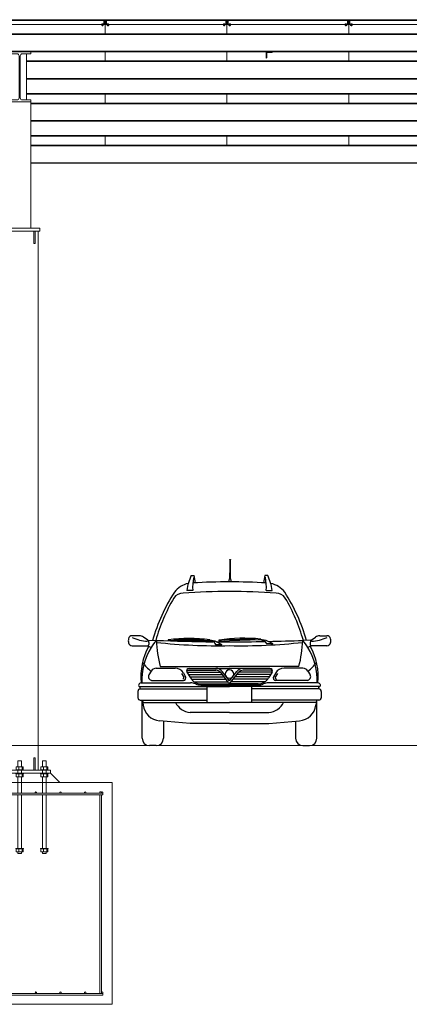
# Model space of a CAD drawing. Extents: x -1909 to 2133, y 2435 to 2814.
# Drawn here: x -937 to -810, y 2435 to 2755 of the extents above; entities that cross this region are included whole.
import ezdxf

# ---------------------------------------------------------------- set-up
doc = ezdxf.new("R2010")
doc.units = 0
doc.header["$LTSCALE"] = 0.25
doc.header["$MEASUREMENT"] = 0
doc.layers.get('0').update_dxf_attribs({"linetype": 'CONTINUOUS', "lineweight": 13})
for name, color, linetype, lineweight in [('COLUMN', 6, 'CONTINUOUS', 13), ('DECK & FASCIA', 4, 'CONTINUOUS', 13), ('FOOTINGS', 3, 'CONTINUOUS', 13), ('STEEL', 1, 'CONTINUOUS', 13)]:
    doc.layers.add(name, color=color, linetype=linetype, lineweight=lineweight)
doc.layers.add('L1', color=7, linetype='CONTINUOUS')

# ---------------------------------------------------------------- blocks, each defined once
blk = doc.blocks.new('*U237')
at = {"layer": 'COLUMN'}
for points in [[(-6.5, -1), (6.5, -1), (6.5, 0), (-6.5, 0)], [(-5, -5), (-4.625, -5), (-4.625, -1), (-5, -1)], [(5, -5), (4.625, -5), (4.625, -1), (5, -1)], [(-5, -176), (-4.625, -176), (-4.625, -172), (-5, -172)], [(5, -176), (4.625, -176), (4.625, -172), (5, -172)], [(-10, -177), (10, -177), (10, -176), (-10, -176)]]:
    blk.add_lwpolyline(points, close=True, dxfattribs=at)
for points in [[(6, -15.125), (6, -1), (-6, -1), (-6, -15.125)], [(-6, -15.125), (-6, -176), (6, -176), (6, -15.125)]]:
    blk.add_lwpolyline(points, dxfattribs=at)
blk = doc.blocks.new('ANCHORS')
for p, q in [((-8.3, 5.12), (-8.3, 4.12)), ((-7.18, 5.12), (-7.18, 4.12)), ((-0.3, 5.12), (-0.3, 4.12)), ((0.82, 5.12), (0.82, 4.12)), ((7.7, 5.12), (7.7, 4.12)), ((8.82, 5.12), (8.82, 4.12)), ((-8.62, 0), (8.62, 0)), ((-8.3, 1.88), (-8.3, 2.88)), ((-7.18, 1.88), (-7.18, 2.88)), ((-0.3, 1.88), (-0.3, 2.88)), ((0.82, 1.88), (0.82, 2.88)), ((7.7, 1.88), (7.7, 2.88)), ((8.82, 1.88), (8.82, 2.88)), ((-8.3, -22.5), (-8.3, -21.5)), ((-7.18, -22.5), (-7.18, -21.5)), ((-0.3, -22.5), (-0.3, -21.5)), ((0.82, -22.5), (0.82, -21.5)), ((7.7, -22.5), (7.7, -21.5)), ((8.82, -22.5), (8.82, -21.5))]:
    blk.add_line(p, q)
for points in [[(-7.38, 5.12), (-7.38, 7), (-8.62, 7), (-8.62, 5.12)], [(-0.62, 5.12), (-0.62, 7), (0.62, 7), (0.62, 5.12)], [(7.38, 5.12), (7.38, 7), (8.62, 7), (8.62, 5.12)], [(-8.62, 4), (-8.62, 3)], [(-7.38, 3), (-7.38, 4)], [(-0.62, 4), (-0.62, 3)], [(0.62, 3), (0.62, 4)], [(7.38, 4), (7.38, 3)], [(8.62, 3), (8.62, 4)], [(-8.62, 1.88), (-8.62, -3.5)], [(-7.38, -3.5), (-7.38, 1.88)], [(-0.62, -3.5), (-0.62, 1.88)], [(0.62, 1.88), (0.62, -3.5)], [(7.38, -3.5), (7.38, 1.88)], [(8.62, 1.88), (8.62, -3.5)], [(-8.62, -4), (-8.62, -21.38)], [(-7.38, -21.38), (-7.38, -4)], [(-0.62, -21.38), (-0.62, -4)], [(0.62, -4), (0.62, -21.38)], [(7.38, -21.38), (7.38, -4)], [(8.62, -4), (8.62, -21.38)], [(-8.62, -22.5), (-8.62, -23), (-7.38, -23), (-7.38, -22.5)], [(0.62, -22.5), (0.62, -23), (-0.62, -23), (-0.62, -22.5)], [(8.62, -22.5), (8.62, -23), (7.38, -23), (7.38, -22.5)]]:
    blk.add_lwpolyline(points)
for points in [[(-9.25, 4), (-6.75, 4), (-6.75, 4.12), (-9.25, 4.12)], [(-9.12, 4.12), (-6.88, 4.12), (-6.88, 5.12), (-9.12, 5.12)], [(-1.25, 4), (1.25, 4), (1.25, 4.12), (-1.25, 4.12)], [(-1.12, 4.12), (1.12, 4.12), (1.12, 5.12), (-1.12, 5.12)], [(6.75, 4), (9.25, 4), (9.25, 4.12), (6.75, 4.12)], [(6.88, 4.12), (9.12, 4.12), (9.12, 5.12), (6.88, 5.12)], [(-9.25, 3), (-6.75, 3), (-6.75, 2.88), (-9.25, 2.88)], [(-9.12, 2.88), (-6.88, 2.88), (-6.88, 1.88), (-9.12, 1.88)], [(-1.25, 3), (1.25, 3), (1.25, 2.88), (-1.25, 2.88)], [(-1.12, 2.88), (1.12, 2.88), (1.12, 1.88), (-1.12, 1.88)], [(6.75, 3), (9.25, 3), (9.25, 2.88), (6.75, 2.88)], [(6.88, 2.88), (9.12, 2.88), (9.12, 1.88), (6.88, 1.88)], [(-9.25, -21.38), (-6.75, -21.38), (-6.75, -21.5), (-9.25, -21.5)], [(-9.12, -21.5), (-6.88, -21.5), (-6.88, -22.5), (-9.12, -22.5)], [(-1.25, -21.38), (1.25, -21.38), (1.25, -21.5), (-1.25, -21.5)], [(-1.12, -21.5), (1.12, -21.5), (1.12, -22.5), (-1.12, -22.5)], [(6.75, -21.38), (9.25, -21.38), (9.25, -21.5), (6.75, -21.5)], [(6.88, -21.5), (9.12, -21.5), (9.12, -22.5), (6.88, -22.5)]]:
    blk.add_lwpolyline(points, close=True)
blk = doc.blocks.new('*U307')
for p, q in [((1.15755, 15.62), (-1.53495, 15.62)), ((1.83755, 14.94), (1.83755, 1.31)), ((2.21755, 14.94), (2.21755, 1.31)), ((2.89755, 15.62), (5.59005, 15.62)), ((1.15755, 0.63), (-1.53495, 0.63)), ((2.89755, 0.63), (5.59005, 0.63))]:
    blk.add_line(p, q)
for points in [[(5.59005, 15.62), (5.59005, 16.25), (-1.53495, 16.25), (-1.53495, 15.62)], [(-1.53495, 0.63), (-1.53495, 0), (5.59005, 0), (5.59005, 0.63)]]:
    blk.add_lwpolyline(points)
for centre, start, end in [((1.15755, 14.94), 360, 450), ((2.89755, 14.94), 90, 180), ((1.15755, 1.31), 270, 360), ((2.89755, 1.31), 180, 270)]:
    blk.add_arc(centre, 0.68, start, end)
blk = doc.blocks.new('*U253')
at = {"layer": 'STEEL'}
for p, q in [((0, 5.875), (-647.75, 5.875)), ((-647.75, 5.66), (0, 5.66)), ((-647.75, 0.215), (0, 0.215)), ((-647.75, 0), (0, 0))]:
    blk.add_line(p, q, dxfattribs=at)
blk = doc.blocks.new('A$C361D2758')
for p, q in [((945.7, 1612.1), (945.7, 1731.8)), ((949.1, 1612.1), (949.1, 1731.8)), ((585, 1586.8), (611.6, 1586.8)), ((943.3, 1554.8), (943.3, 1612.1)), ((943.3, 1612.1), (951.4, 1612.1)), ((951.4, 1554.8), (951.4, 1612.1)), ((1297.6, 1586.8), (1271.1, 1586.8)), ((934.9, 1527.5), (940, 1554.8)), ((940, 1554.8), (954.7, 1554.8)), ((959.9, 1527.4), (954.7, 1554.8)), ((598.5, 1447.5), (543.5, 1447.5)), ((1284.1, 1447.5), (1339.1, 1447.5)), ((101.1, 1024.7), (33.5, 1024.7)), ((179.4, 984.2), (141, 1011.9)), ((1703.2, 984.2), (1741.7, 1011.9)), ((1781.5, 1024.7), (1849.1, 1024.7)), ((33.5, 930.6), (179.5, 930.6)), ((179.5, 930.6), (210.6, 914.1)), ((182.2, 982), (259.2, 980.6)), ((190.8, 962.1), (190.8, 941.9)), ((371.4, 981), (756.2, 981)), ((421.4, 991.3), (706.2, 991.3)), ((756.2, 981), (794.6, 966)), ((756.5, 986.5), (805.2, 975.4)), ((794.6, 966), (810.2, 942.3)), ((805.2, 975.4), (868.8, 942.7)), ((845.3, 977.5), (1229.9, 987.8)), ((895, 989), (1179.7, 996.7)), ((1229.9, 987.8), (1268.7, 973.9)), ((1230.1, 993.3), (1279.1, 983.5)), ((1268.7, 973.9), (1284.9, 950.5)), ((1279.1, 983.5), (1343.5, 952.5)), ((1700.5, 982), (1623.4, 980.6)), ((1703.1, 930.6), (1672.1, 914.1)), ((1691.9, 962.1), (1691.9, 941.9)), ((1849.1, 930.6), (1703.1, 930.6)), ((295.6, 736), (941.3, 736)), ((1587.1, 736), (941.3, 736)), ((210.3, 694.1), (189.7, 659.7)), ((258.7, 721.4), (433.6, 721.4)), ((494, 671.5), (514.6, 636.8)), ((511.3, 677.2), (531.9, 642.6)), ((544.9, 685.6), (854.9, 685.6)), ((544.9, 685.5), (577.4, 630.9)), ((554.6, 702.6), (814.5, 702.6)), ((558.3, 663), (873, 663)), ((564.4, 719.5), (941.3, 719.5)), ((932.4, 587.1), (859, 680.9)), ((941.3, 603.2), (872.3, 691.4)), ((1318.2, 719.5), (941.3, 719.5)), ((941.3, 603.2), (1010.3, 691.4)), ((950.2, 587.1), (1023.6, 680.9)), ((1324.3, 663), (1009.6, 663)), ((1337.7, 685.6), (1027.7, 685.6)), ((1328, 702.6), (1068.1, 702.6)), ((1337.7, 685.5), (1305.2, 630.9)), ((1371.4, 677.2), (1350.8, 642.6)), ((1388.6, 671.5), (1368, 636.8)), ((1623.9, 721.4), (1449, 721.4)), ((1672.3, 694.1), (1693, 659.7)), ((95.6, 568.7), (94.6, 565.4)), ((117.2, 584.7), (578.6, 584.7)), ((117.2, 584.7), (578.6, 584.7)), ((215.6, 608.5), (512.4, 608.5)), ((571.7, 640.5), (890.7, 640.5)), ((586.5, 617.9), (908.3, 617.9)), ((611, 595.3), (926, 595.3)), ((674.5, 575.7), (941.3, 575.7)), ((674.5, 564.4), (941.3, 564.4)), ((1208.2, 575.7), (941.3, 575.7)), ((1208.2, 564.4), (941.3, 564.4)), ((1271.7, 595.3), (956.6, 595.3)), ((1296.1, 617.9), (974.3, 617.9)), ((1310.9, 640.5), (992, 640.5)), ((1765.4, 584.7), (1304, 584.7)), ((1765.4, 584.7), (1304, 584.7)), ((1667, 608.5), (1370.2, 608.5)), ((1787, 568.7), (1788, 565.4)), ((87.1, 505.6), (87.1, 446.4)), ((105.4, 550.8), (941.3, 550.8)), ((109.7, 528.2), (109.7, 550.8)), ((109.7, 528.2), (734.3, 528.2)), ((734.3, 402.7), (734.3, 550.8)), ((1777.2, 550.8), (941.3, 550.8)), ((1148.3, 402.7), (1148.3, 550.8)), ((1772.9, 528.2), (1148.3, 528.2)), ((1772.9, 528.2), (1772.9, 550.8)), ((1795.5, 505.6), (1795.5, 446.4)), ((109.7, 423.9), (130.6, 423.9)), ((127.5, 67.8), (127.5, 423.9)), ((130.6, 423.9), (734.3, 423.9)), ((130.6, 423.9), (136.5, 377.8)), ((133.3, 402.7), (941.3, 402.7)), ((1749.3, 402.7), (941.3, 402.7)), ((1752, 423.9), (1148.3, 423.9)), ((1752, 423.9), (1746.1, 377.8)), ((1772.9, 423.9), (1752, 423.9)), ((1755.2, 67.8), (1755.2, 423.9)), ((941.3, 308.9), (574.1, 308.9)), ((941.3, 308.9), (1308.6, 308.9)), ((574.1, 205.8), (289.8, 230.7)), ((325.7, 227.6), (325.7, 67.8)), ((941.3, 205.8), (574.1, 205.8)), ((941.3, 205.8), (1308.6, 205.8)), ((1308.6, 205.8), (1592.8, 230.7)), ((1556.9, 227.6), (1556.9, 67.8)), ((258, 0), (195.2, 0)), ((1624.6, 0), (1687.4, 0))]:
    blk.add_line(p, q)
blk.add_circle((947.4, 1733.6), 2.5)
for centre, radius, start, end in [((1042.3, 1374.9), 504.1, 155.13811, 171.72138), ((1054.6, 1475), 456.9, 168.0415, 183.45561), ((168.5, 1475), 456.9, 5.38928, 14.16311), ((1714.1, 1475), 456.9, 165.83689, 174.61072), ((828, 1475), 456.9, 356.54439, 11.9585), ((840.3, 1374.9), 504.1, 8.27862, 24.86189), ((605.2, 1291.4), 225.9, 102.22838, 142.04526), ((1033.2, -6875.2), 8403.2, 90.62638, 92.95757), ((849.4, -6875.2), 8403.2, 87.04243, 89.37362), ((1277.5, 1291.4), 225.9, 37.95474, 77.77162), ((1864.7, 509.2), 1707.4, 147.35183, 163.95012), ((513.2, 1310), 112.9, 92.54995, 144.13982), ((1039.3, -8026.7), 9464.4, 90.58848, 93.21655), ((843.4, -8026.7), 9464.4, 86.78345, 89.41152), ((1369.4, 1310), 112.9, 35.86018, 87.45005), ((18, 509.2), 1707.4, 16.04988, 32.64817), ((1939.5, 497.1), 1754, 149.92362, 163.99652), ((-56.9, 497.1), 1754, 16.00348, 30.07638), ((33.5, 990.9), 33.9, 90, 171.51508), ((101.1, 956.6), 68.1, 54.26222, 90), ((1781.5, 956.6), 68.1, 90, 125.73778), ((1849.1, 990.9), 33.9, 8.48492, 90), ((86.8, 977.7), 88.7, 168.15196, 191.84804), ((33.5, 964.5), 33.9, 188.48492, 270), ((201.3, 1386.1), 413.5, 245.96253, 266.66861), ((699.4, 640.1), 585.1, 150.78513, 185.43474), ((163.5, 962.1), 27.3, 0, 54.26222), ((179.5, 941.9), 11.3, 270, 0), ((665.3, 621.8), 540.6, 138.68379, 147.26196), ((1091.9, 24658.7), 23692.7, 267.98582, 269.26284), ((1328.3, 1014.5), 1069.6, 181.81657, 195.09486), ((834, 6123), 5192, 263.65219, 271.18336), ((371.4, 983.8), 2.72, 96.07835, 270), ((563.8, -501.6), 1500.5, 82.62226, 97.37774), ((756.2, 983.8), 2.72, 270, 83.92165), ((790.7, 8002.6), 7060.3, 270.1581, 270.6338), ((987.2, 12040.7), 11074.7, 269.14051, 269.76255), ((845.2, 980.2), 2.72, 97.61994, 271.54159), ((1077.5, -499.4), 1500.5, 84.16385, 98.91933), ((590.7, 36573.9), 35609.6, 270.5642, 271.09442), ((1048.6, 6123), 5192, 268.81664, 276.34781), ((1229.9, 990.6), 2.72, 271.54159, 85.46324), ((1075.5, 8007.8), 7060.3, 271.69969, 272.17539), ((790.7, 24658.7), 23692.7, 271.24127, 272.01418), ((554.3, 1014.5), 1069.6, 344.90514, 358.18343), ((1217.4, 621.8), 540.6, 32.73804, 41.31621), ((1719.1, 962.1), 27.3, 125.73778, 180), ((1703.1, 941.9), 11.3, 180, 270), ((1183.2, 640.1), 585.1, 354.56526, 29.21487), ((1681.4, 1386.1), 413.5, 273.33139, 294.03747), ((1849.1, 964.5), 33.9, 270, 351.51508), ((1795.8, 977.7), 88.7, 348.15196, 11.84804), ((710.3, 608.8), 585.6, 148.57755, 182.47883), ((1172.4, 608.8), 585.6, 357.52117, 31.42245), ((375.3, 930.1), 287.9, 212.42397, 235.05928), ((1507.4, 930.1), 287.9, 304.94072, 327.57603), ((218.7, 642.2), 33.9, 148.95316, 270), ((258.7, 664.9), 56.5, 90, 148.95316), ((433.6, 631.1), 90.3, 30.73639, 90), ((564.4, 697), 22.6, 90, 210.73639), ((554.6, 691.3), 11.3, 90, 210.73639), ((814.5, 646.1), 73.4, 38.04072, 90), ((814.5, 646.1), 56.5, 38.04072, 90), ((941.3, 667.5), 39.6, 90, 270), ((941.3, 667.5), 39.6, 270, 90), ((1068.1, 646.1), 73.4, 90, 141.95928), ((1068.1, 646.1), 56.5, 90, 141.95928), ((1318.2, 697), 22.6, 329.26361, 90), ((1328, 691.3), 11.3, 329.26361, 90), ((1449, 631.1), 90.3, 90, 149.26361), ((1623.9, 664.9), 56.5, 31.04684, 90), ((1663.9, 642.2), 33.9, 270, 31.04684), ((105.4, 562.1), 11.3, 163.07304, 270), ((117.2, 562.1), 22.6, 90, 163.07304), ((504.9, 631.1), 11.3, 270, 30.73639), ((512.4, 631.1), 22.6, 270, 30.73639), ((674.5, 688.7), 112.9, 210.73639, 270), ((578.6, 471.7), 112.9, 66.15732, 90), ((674.5, 688.7), 124.2, 246.15732, 270), ((941.3, 594.1), 11.3, 218.04072, 270), ((941.3, 594.1), 11.3, 270, 321.95928), ((1208.2, 688.7), 112.9, 270, 329.26361), ((1208.2, 688.7), 124.2, 270, 293.84268), ((1304, 471.7), 112.9, 90, 113.84268), ((1370.2, 631.1), 22.6, 149.26361, 270), ((1377.7, 631.1), 11.3, 149.26361, 270), ((1765.4, 562.1), 22.6, 16.92696, 90), ((1777.2, 562.1), 11.3, 270, 16.92696), ((109.7, 505.6), 22.6, 90, 180), ((1772.9, 505.6), 22.6, 0, 90), ((109.7, 446.4), 22.6, 180, 270), ((304.6, 399.5), 169.4, 187.34353, 264.99616), ((588.8, 477.6), 169.4, 206.26457, 264.99616), ((1293.8, 477.6), 169.4, 275.00384, 333.73543), ((1578.1, 399.5), 169.4, 275.00384, 352.65647), ((1772.9, 446.4), 22.6, 270, 0), ((195.2, 67.8), 67.8, 180, 270), ((258, 67.8), 67.8, 270, 0), ((1624.6, 67.8), 67.8, 180, 270), ((1687.4, 67.8), 67.8, 270, 0)]:
    blk.add_arc(centre, radius, start, end)
blk = doc.blocks.new('Panel-End')
at = {"layer": 'DECK & FASCIA'}
for p, q in [((0.42, 1.52), (39.08, 1.52)), ((39.06, 1.27), (0.44, 1.27)), ((1.38, 0), (38.12, 0))]:
    blk.add_line(p, q, dxfattribs=at)
for points in [[(1.38, 0.05), (0.41, 0.05), (0.41, 1.19), (0.44, 1.19), (0.44, 1.27), (0.06, 1.27), (0.06, 1.52), (0.42, 1.52), (0.42, 1.57), (0, 1.57), (0, 0), (1.38, 0)], [(0.07, 1.19), (0.33, 1.19), (0.33, 0.05), (0.07, 0.05)], [(38.12, 0.05), (39.09, 0.05), (39.09, 1.19), (39.06, 1.19), (39.06, 1.27), (39.44, 1.27), (39.44, 1.52), (39.08, 1.52), (39.08, 1.57), (39.5, 1.57), (39.5, 0), (38.12, 0)], [(39.43, 1.19), (39.17, 1.19), (39.17, 0.05), (39.43, 0.05)]]:
    blk.add_lwpolyline(points, close=True, dxfattribs=at)
blk = doc.blocks.new('*U231')
at = {"linetype": 'Continuous', "lineweight": 0}
blk.add_line((-0.63, 0.09), (-0.63, 0), dxfattribs=at)
for p, q in [((-0.63, 0.09), (0.63, 0.09)), ((-0.63, 0), (0.63, 0)), ((-0.51, 0.7), (-0.59, 0.64)), ((-0.59, 0.15), (-0.59, 0.64)), ((-0.59, 0.15), (-0.51, 0.09)), ((-0.51, 0.7), (-0.44, 0.7)), ((-0.44, 0.7), (0, 0.7)), ((-0.25, 0.85), (-0.3, 0.8)), ((-0.3, 0.8), (-0.3, 0.7)), ((0.3, 0.8), (-0.3, 0.8)), ((-0.29, 0.15), (-0.29, 0.64)), ((0.25, 0.85), (-0.25, 0.85)), ((0, 0.7), (0.44, 0.7)), ((0.3, 0.8), (0.25, 0.85)), ((0.29, 0.15), (0.29, 0.64)), ((0.3, 0.7), (0.3, 0.8)), ((0.44, 0.7), (0.51, 0.7)), ((0.59, 0.64), (0.51, 0.7)), ((0.51, 0.09), (0.59, 0.15)), ((0.59, 0.15), (0.59, 0.64)), ((0.63, 0), (0.63, 0.09)), ((-0.51, -0.32), (-0.51, -0.33)), ((-0.51, -0.32), (0.51, -0.32)), ((-0.51, -0.33), (-0.51, -0.66)), ((-0.51, -0.33), (-0.26, -0.33)), ((-0.51, -0.66), (-0.51, -0.7)), ((-0.51, -0.7), (-0.26, -0.7)), ((-0.26, -0.33), (0, -0.33)), ((-0.26, -0.7), (0.26, -0.7)), ((0, -0.33), (0, -0.66)), ((0, -0.33), (0.26, -0.33)), ((0.26, -0.33), (0.51, -0.33)), ((0.26, -0.7), (0.51, -0.7)), ((0.51, -0.33), (0.51, -0.32)), ((0.51, -0.33), (0.51, -0.66)), ((0.51, -0.7), (0.51, -0.66))]:
    blk.add_line(p, q)
for points, knots in [([(-0.44, 0.7), (-0.46, 0.7), (-0.51, 0.69), (-0.55, 0.66), (-0.58, 0.64), (-0.59, 0.64)], [0, 0, 0, 0, 0.386299, 0.813643, 1, 1, 1, 1]), ([(-0.44, 0.09), (-0.46, 0.09), (-0.51, 0.1), (-0.55, 0.13), (-0.58, 0.15), (-0.59, 0.15)], [0, 0, 0, 0, 0.386295, 0.813672, 1, 1, 1, 1]), ([(-0.29, 0.64), (-0.32, 0.65), (-0.36, 0.68), (-0.41, 0.7), (-0.44, 0.7), (-0.44, 0.7)], [0, 0, 0, 0, 0.472694, 0.915226, 1, 1, 1, 1]), ([(-0.29, 0.15), (-0.32, 0.14), (-0.36, 0.11), (-0.41, 0.09), (-0.44, 0.09), (-0.44, 0.09)], [0, 0, 0, 0, 0.472679, 0.915224, 1, 1, 1, 1]), ([(-0.29, 0.64), (-0.27, 0.65), (-0.21, 0.67), (-0.11, 0.69), (-0.04, 0.7), (0, 0.7)], [0, 0, 0, 0, 0.262237, 0.627412, 1, 1, 1, 1]), ([(-0.29, 0.15), (-0.27, 0.14), (-0.21, 0.12), (-0.11, 0.1), (-0.04, 0.09), (0, 0.09)], [0, 0, 0, 0, 0.262238, 0.627414, 1, 1, 1, 1]), ([(0, 0.7), (0.02, 0.7), (0.07, 0.7), (0.17, 0.68), (0.25, 0.65), (0.29, 0.64), (0.29, 0.64)], [0, 0, 0, 0, 0.164245, 0.575084, 0.995587, 1, 1, 1, 1]), ([(0, 0.09), (0.02, 0.09), (0.07, 0.09), (0.17, 0.11), (0.25, 0.14), (0.29, 0.15), (0.29, 0.15)], [0, 0, 0, 0, 0.164246, 0.575083, 0.995597, 1, 1, 1, 1]), ([(0.44, 0.7), (0.42, 0.7), (0.38, 0.69), (0.33, 0.66), (0.3, 0.64), (0.29, 0.64)], [0, 0, 0, 0, 0.386302, 0.813551, 1, 1, 1, 1]), ([(0.44, 0.09), (0.42, 0.09), (0.38, 0.1), (0.33, 0.13), (0.3, 0.15), (0.29, 0.15)], [0, 0, 0, 0, 0.386299, 0.81358, 1, 1, 1, 1]), ([(0.59, 0.64), (0.57, 0.65), (0.53, 0.68), (0.47, 0.7), (0.45, 0.7), (0.44, 0.7)], [0, 0, 0, 0, 0.472594, 0.915227, 1, 1, 1, 1]), ([(0.59, 0.15), (0.57, 0.14), (0.53, 0.11), (0.47, 0.09), (0.45, 0.09), (0.44, 0.09)], [0, 0, 0, 0, 0.472578, 0.915225, 1, 1, 1, 1]), ([(-0.26, -0.7), (-0.26, -0.7), (-0.31, -0.7), (-0.39, -0.69), (-0.47, -0.67), (-0.51, -0.66)], [0, 0, 0, 0, 0.0697793, 0.5290385, 1, 1, 1, 1]), ([(0, -0.66), (-0.04, -0.67), (-0.12, -0.7), (-0.21, -0.7), (-0.26, -0.7)], [0, 0, 0, 0, 0.497195, 1, 1, 1, 1]), ([(0.26, -0.7), (0.25, -0.7), (0.2, -0.7), (0.12, -0.69), (0.04, -0.67), (0, -0.66)], [0, 0, 0, 0, 0.0697793, 0.5290385, 1, 1, 1, 1]), ([(0.51, -0.66), (0.47, -0.67), (0.39, -0.7), (0.3, -0.7), (0.26, -0.7)], [0, 0, 0, 0, 0.497228, 1, 1, 1, 1])]:
    blk.add_open_spline(points, degree=3, knots=knots)
blk = doc.blocks.new('*U315')
at = {"extrusion": (0, 0, -1)}
for p, q in [((-19.13, -0.5), (-19.13, -0.53)), ((-19.13, -0.5), (-18.58, -0.5)), ((-19.13, -0.63), (-19.13, -0.59)), ((-19.13, -0.63), (-19.12, -0.63)), ((-18.95, -0.67), (-18.93, -0.63)), ((-18.93, -0.67), (-18.91, -0.63)), ((-18.58, -0.63), (-18.59, -0.63)), ((-18.58, -0.5), (-18.58, -0.53)), ((-18.58, -0.63), (-18.58, -0.59)), ((18.58, -0.5), (18.58, -0.53)), ((19.13, -0.5), (18.58, -0.5)), ((18.58, -0.63), (18.58, -0.59)), ((18.58, -0.63), (18.59, -0.63)), ((18.93, -0.67), (18.91, -0.63)), ((18.95, -0.67), (18.93, -0.63)), ((19.13, -0.63), (19.12, -0.63)), ((19.13, -0.5), (19.13, -0.53)), ((19.13, -0.63), (19.13, -0.59))]:
    blk.add_line(p, q, dxfattribs=at)
blk.add_blockref('Panel-End', (-19.75, -0.59))
at = {"yscale": 0.42, "zscale": 0.42, "rotation": 180}
for p, xscale in [((-18.86, -0.63), -0.42), ((18.86, -0.63), 0.42)]:
    blk.add_blockref('*U231', p, dxfattribs=dict(at, xscale=xscale))
blk = doc.blocks.new('*U316')
at = {"color": 0, "linetype": 'ByBlock', "lineweight": -2, "transparency": 16777216}
for p in [(948, 0), (987.5, 0), (1027, 0), (1066.5, 0)]:
    blk.add_blockref('*U315', p, dxfattribs=at)
blk = doc.blocks.new('*U317')
for p, q in [((0, 15.15625), (0, 12.21875)), ((0, 1.46875), (0, -1.46875)), ((0, -12.21875), (0, -15.15625))]:
    blk.add_line(p, q)
blk = doc.blocks.new('*U318')
at = {"color": 0, "linetype": 'ByBlock', "lineweight": -2, "transparency": 16777216}
for p in [(948, 0), (987.5, 0), (1027, 0)]:
    blk.add_blockref('*U317', p, dxfattribs=at)
blk = doc.blocks.new('*U319')
blk.add_line((0, 1.5), (0, -1.5))
blk = doc.blocks.new('*U320')
at = {"color": 0, "linetype": 'ByBlock', "lineweight": -2, "transparency": 16777216}
for p in [(948, 0), (987.5, 0), (1027, 0)]:
    blk.add_blockref('*U319', p, dxfattribs=at)

msp = doc.modelspace()

# ---------------------------------------------------------------- linework, layer by layer
for p, q in [((-1908.79, 2752.96), (683.21, 2752.96)), ((-1908.79, 2752.96), (683.21, 2752.96)), ((-1900.95, 2518.84), (683.21, 2518.84)), ((-941.79, 2518.84), (-931.79, 2518.84))]:
    msp.add_line(p, q)
msp.add_lwpolyline([(-854.79, 2744.09, -0.414214), (-854.98, 2743.9), (-856.42, 2743.9, 0.414214), (-856.6, 2743.71), (-856.6, 2742.27, -0.414214), (-856.79, 2742.09), (-856.79, 2744.09)], format="xyb", close=True)
for points in [[(-949.81, 2506.84), (-946.81, 2509.84), (-926.77, 2509.84), (-923.77, 2506.84)], [(-963.79, 2503.34), (-909.79, 2503.34), (-909.79, 2502.84), (-963.79, 2502.84)], [(-910.79, 2503.34), (-910.79, 2503.84), (-910.29, 2503.84), (-910.29, 2503.34)]]:
    msp.add_lwpolyline(points, close=True)
for centre in [(-931.54, 2503.59), (-923.54, 2503.59), (-915.54, 2503.59), (-910.04, 2503.59)]:
    msp.add_circle(centre, 0.25)
msp.add_point((-855.79, 2744.09))
msp.add_point((-855.79, 2744.09))
msp.add_point((-855.79, 2744.09))
at = {"layer": 'FOOTINGS'}
for points in [[(-966.79, 2434.84), (-906.79, 2434.84), (-906.79, 2506.84), (-966.79, 2506.84)], [(-910.79, 2438.34), (-910.79, 2502.84), (-910.29, 2502.84), (-910.29, 2438.34)], [(-963.79, 2438.34), (-909.79, 2438.34), (-909.79, 2437.84), (-963.79, 2437.84)]]:
    msp.add_lwpolyline(points, close=True, dxfattribs=at)
for centre in [(-931.54, 2438.59), (-923.54, 2438.59), (-915.54, 2438.59), (-910.04, 2438.59)]:
    msp.add_circle(centre, 0.25, dxfattribs=at)
at = {"layer": 'STEEL'}
for p, q in [((683.08, 2744.27), (-1908.67, 2744.27)), ((683.08, 2744.09), (-1908.67, 2744.09)), ((-934.6, 2728.47), (-934.6, 2743.46)), ((-614.98, 2741.15), (-934.6, 2741.15)), ((-934.6, 2740.93), (-614.98, 2740.93)), ((-934.6, 2735.49), (-614.98, 2735.49)), ((-934.6, 2735.27), (-614.98, 2735.27)), ((-614.98, 2730.59), (-934.6, 2730.59)), ((-614.98, 2730.4), (-934.6, 2730.4)), ((-933.23, 2727.84), (-933.23, 2686.84)), ((-616.35, 2727.46), (-933.23, 2727.46)), ((-933.23, 2727.25), (-616.35, 2727.25)), ((-933.23, 2721.8), (-616.35, 2721.8)), ((-933.23, 2721.59), (-616.35, 2721.59)), ((-616.35, 2716.9), (-933.23, 2716.9)), ((-616.35, 2716.71), (-933.23, 2716.71)), ((-616.35, 2713.77), (-933.23, 2713.77)), ((-933.23, 2713.56), (-616.35, 2713.56)), ((-933.23, 2708.11), (-616.35, 2708.11)), ((-933.23, 2707.9), (-616.35, 2707.9))]:
    msp.add_line(p, q, dxfattribs=at)

# ---------------------------------------------------------------- block references
for name, p in [('*U316', (-1876.79, 2753.55)), ('*U320', (-1857.04, 2751.46)), ('*U318', (-1857.04, 2728.93))]:
    msp.add_blockref(name, p)
at = {"layer": 'COLUMN'}
msp.add_blockref('*U237', (-936.79, 2686.84), dxfattribs=at)
at = {"layer": 'FOOTINGS'}
msp.add_blockref('ANCHORS', (-936.79, 2506.84), dxfattribs=at)
at = {"layer": 'L1', "xscale": 0.03482, "yscale": 0.03482, "zscale": 0.03482}
msp.add_blockref('A$C361D2758', (-901.48, 2518.84), dxfattribs=at)
at = {"layer": 'STEEL'}
for name, p in [('*U253', (-612.92, 2744.09)), ('*U307', (-938.82, 2727.84))]:
    msp.add_blockref(name, p, dxfattribs=at)

doc.saveas('drawing.dxf')
